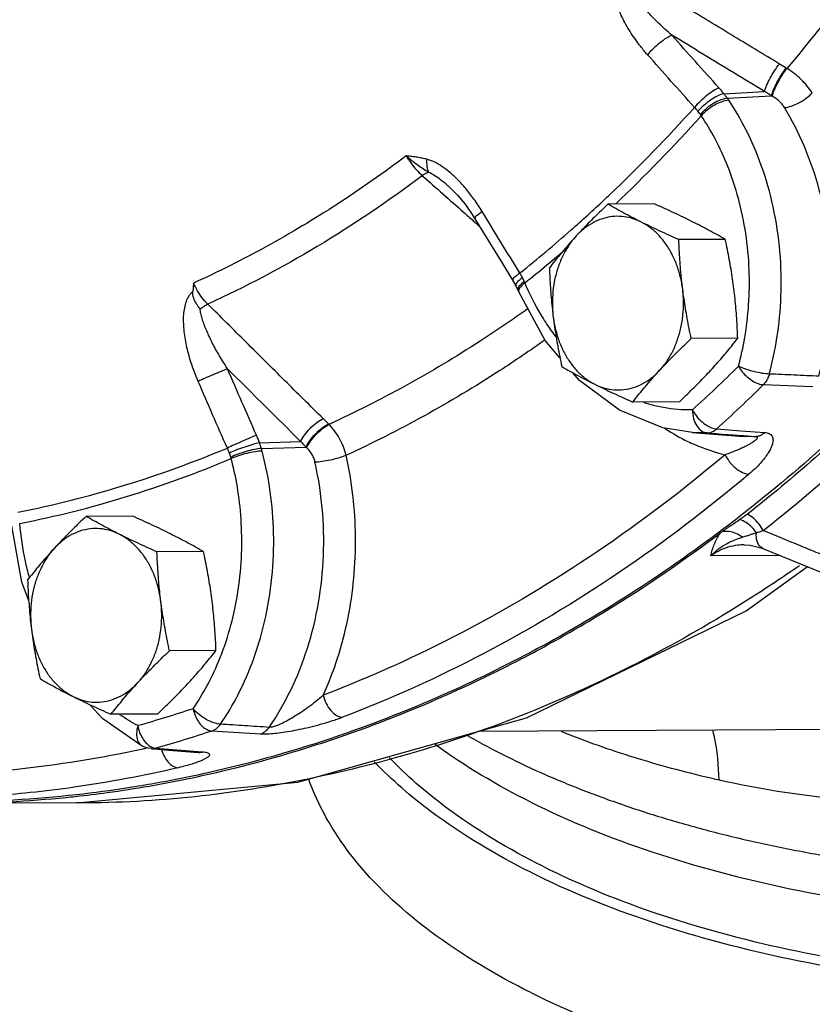
# Model space of a CAD drawing. Extents: x 4.8 to 57.9, y 0.4 to 28.
# Drawn here: x 13 to 14.1, y 13.1 to 14.5 of the extents above; entities that cross this region are included whole.
import ezdxf

# ---------------------------------------------------------------- set-up
doc = ezdxf.new("R2010")
doc.units = 0
doc.header["$LTSCALE"] = 0.5
doc.header["$MEASUREMENT"] = 0
doc.linetypes.add('PHANTOM', pattern=[2.5, 1.25, -0.25, 0.25, -0.25, 0.25, -0.25])
doc.layers.add('Phan', color=7, linetype='PHANTOM')

msp = doc.modelspace()

# ---------------------------------------------------------------- linework, layer by layer
at = {"layer": 'Phan', "linetype": 'Continuous'}
for p, q in [((14.0218, 14.402), (14.0208, 14.4026)), ((13.9368, 14.3679), (13.9917, 14.371)), ((13.9415, 14.3617), (14.0011, 14.365)), ((13.5661, 14.2423), (13.5661, 14.2423)), ((13.8431, 14.2192), (13.7803, 14.2188)), ((13.9387, 14.1713), (13.876, 14.171)), ((13.6518, 14.1162), (13.6562, 14.1087)), ((13.6562, 14.1087), (13.659, 14.1029)), ((13.659, 14.1029), (13.6601, 14.1004)), ((13.9555, 14.0378), (13.8928, 14.0374)), ((14.0568, 13.9723), (13.99, 13.9751)), ((13.8767, 13.9521), (13.8139, 13.9518)), ((13.404, 13.9216), (13.4032, 13.9224)), ((13.9271, 13.9155), (13.9595, 13.9131)), ((13.8942, 13.9105), (13.9577, 13.9058)), ((13.9141, 13.91), (13.8946, 13.9105)), ((13.9577, 13.9058), (13.9577, 13.9058)), ((13.9577, 13.9058), (13.9791, 13.9053)), ((13.9595, 13.9131), (13.9919, 13.9107)), ((13.3102, 13.8969), (13.3658, 13.8986)), ((13.3128, 13.8891), (13.3732, 13.8909)), ((13.1391, 13.7978), (13.0763, 13.7974)), ((12.9898, 13.7087), (12.9761, 13.7849)), ((13.9641, 13.7591), (13.964, 13.7591)), ((13.9895, 13.754), (14.0946, 13.7112)), ((13.9895, 13.754), (13.9895, 13.754)), ((13.2348, 13.7499), (13.172, 13.7496)), ((14.0123, 13.7447), (13.9192, 13.7443)), ((13.9668, 13.6701), (14.0495, 13.7296)), ((12.9989, 13.6835), (12.9898, 13.7087)), ((13.2516, 13.6164), (13.1888, 13.616)), ((13.1727, 13.5307), (13.1099, 13.5304)), ((13.3117, 13.5035), (13.246, 13.5078)), ((14.3069, 13.511), (13.6053, 13.5073)), ((13.1557, 13.4859), (13.1522, 13.4875)), ((13.1522, 13.4875), (13.1522, 13.4875)), ((13.1599, 13.4846), (13.1557, 13.4859)), ((13.1643, 13.484), (13.1599, 13.4846)), ((13.1643, 13.484), (13.1822, 13.4826)), ((13.1706, 13.4846), (13.2276, 13.4801)), ((13.1822, 13.4826), (13.2275, 13.479)), ((13.2275, 13.479), (13.2283, 13.4789)), ((13.2276, 13.4801), (13.2339, 13.4796)), ((13.0639, 13.4108), (12.8947, 13.4099))]:
    msp.add_line(p, q, dxfattribs=at)
for points in [[(13.5661, 14.2423), (13.5673, 14.2412), (13.5775, 14.2309), (13.5876, 14.2187), (13.5974, 14.2047), (13.6009, 14.1991)], [(13.6009, 14.1991), (13.616, 14.1745), (13.6372, 14.1399), (13.6518, 14.1162)], [(13.7157, 14.0115), (13.6959, 14.0348), (13.6601, 14.1004)], [(13.7958, 13.9409), (13.742, 13.9807), (13.7328, 13.9914)], [(13.8946, 13.9105), (13.8545, 13.9171), (13.7958, 13.9409)], [(13.964, 13.7591), (13.9723, 13.7586), (13.9865, 13.7552), (13.9895, 13.754)], [(13.0639, 13.4108), (13.3619, 13.4388), (13.6703, 13.5256), (13.9668, 13.6701)], [(13.1522, 13.4875), (13.0988, 13.5244), (13.0816, 13.5433)]]:
    msp.add_lwpolyline(points, dxfattribs=at)
for points, start_tangent, end_tangent in [([(14.8674, 15.2287), (14.7476, 14.88), (14.5929, 14.5563), (14.4063, 14.2636), (14.1913, 14.0074), (13.9519, 13.7925), (13.6925, 13.6228), (13.4312, 13.5062)], (-0.272464, -0.962166), (-0.943211, -0.332195)), ([(14.2385, 14.7061), (14.1774, 14.6091), (14.1019, 14.5025), (14.0218, 14.402)], (-0.513556, -0.858056), (-0.646498, -0.762916)), ([(13.8338, 14.4206), (13.8246, 14.4315), (13.8169, 14.4418), (13.8103, 14.4517), (13.8046, 14.4614), (13.7995, 14.4712), (13.795, 14.4812), (13.7914, 14.4911), (13.7887, 14.501), (13.7871, 14.5109), (13.7867, 14.5206), (13.7878, 14.5297), (13.7907, 14.5379)], (-0.663763, 0.747943), (0.45302, 0.891501)), ([(14.0118, 14.408), (13.9462, 14.4478), (13.8805, 14.4877), (13.8149, 14.5275)], (-0.854757, 0.519029), (-0.854721, 0.519088)), ([(13.8668, 14.4468), (13.8573, 14.4551), (13.8491, 14.4628), (13.8418, 14.47), (13.8352, 14.477), (13.8291, 14.4839), (13.8234, 14.4908), (13.8183, 14.4976), (13.8138, 14.5042), (13.8101, 14.5106), (13.8073, 14.5168)], (-0.760555, 0.649274), (-0.357191, 0.934031)), ([(13.8668, 14.4468), (13.8592, 14.4428), (13.8503, 14.4365), (13.8414, 14.4287), (13.8338, 14.4206)], (-0.931415, -0.363958), (-0.64422, -0.76484)), ([(13.9917, 14.371), (13.9501, 14.3962), (13.9084, 14.4215), (13.8668, 14.4468)], (-0.854875, 0.518833), (-0.854864, 0.518852)), ([(13.9301, 14.3759), (13.8983, 14.4113), (13.8668, 14.4468)], (-0.667926, 0.744228), (-0.663754, 0.747951)), ([(13.8972, 14.3495), (13.8654, 14.385), (13.8338, 14.4206)], (-0.667926, 0.744228), (-0.663754, 0.747951)), ([(13.9917, 14.371), (13.9945, 14.379), (13.9992, 14.3887), (14.0053, 14.3989), (14.0118, 14.408)], (0.229138, 0.973394), (0.62189, 0.783105)), ([(14.0208, 14.4026), (14.0163, 14.4053), (14.0118, 14.408)], (-0.861749, 0.507335), (-0.854757, 0.519029)), ([(14.0011, 14.365), (14.0037, 14.3731), (14.0084, 14.383), (14.0144, 14.3933), (14.0208, 14.4026)], (0.218403, 0.975859), (0.608053, 0.793897)), ([(14.0021, 14.3645), (14.0047, 14.3725), (14.0094, 14.3824), (14.0154, 14.3927), (14.0218, 14.402)], (0.219402, 0.975635), (0.609364, 0.79289)), ([(14.0561, 14.3691), (14.0493, 14.3783), (14.0411, 14.3871), (14.0318, 14.3951), (14.0218, 14.402)], (-0.540581, 0.841292), (-0.851508, 0.524341)), ([(13.9301, 14.3759), (13.9226, 14.3718), (13.9138, 14.3655), (13.9049, 14.3576), (13.8972, 14.3495)], (-0.925746, -0.378145), (-0.643829, -0.76517)), ([(13.9368, 14.3679), (13.9285, 14.3649), (13.9189, 14.3593), (13.9096, 14.3521), (13.9018, 14.3442)], (-0.976238, -0.216703), (-0.649332, -0.760505)), ([(13.9368, 14.3679), (13.9334, 14.3721), (13.9301, 14.3759)], (-0.616072, 0.78769), (-0.667927, 0.744227)), ([(13.9415, 14.3617), (13.9392, 14.3647), (13.9368, 14.3679)], (-0.586178, 0.810182), (-0.621148, 0.783693)), ([(14.0011, 14.365), (13.9964, 14.368), (13.9917, 14.371)], (-0.849669, 0.527316), (-0.842068, 0.539372)), ([(14.0184, 14.3493), (14.0276, 14.3512), (14.0379, 14.3555), (14.0478, 14.3618), (14.0561, 14.3691)], (0.998601, 0.052884), (0.681572, 0.731751)), ([(13.9415, 14.3617), (13.9326, 14.3595), (13.9226, 14.3546), (13.913, 14.3477), (13.9052, 14.3398)], (-0.995381, -0.095999), (-0.636713, -0.771101)), ([(13.9433, 14.3591), (13.9342, 14.3571), (13.924, 14.3525), (13.9143, 14.3459), (13.9063, 14.3382)], (-0.998447, -0.055715), (-0.646005, -0.763333)), ([(13.9433, 14.3591), (13.9424, 14.3604), (13.9415, 14.3617)], (-0.559005, 0.829164), (-0.583162, 0.812356)), ([(13.9981, 13.9896), (14.0084, 14.0385), (14.0138, 14.0944), (14.0124, 14.1548), (14.0033, 14.2151), (13.9873, 14.2712), (13.9665, 14.3196), (13.9433, 14.3591)], (0.259885, 0.96564), (-0.559005, 0.829165)), ([(14.0021, 14.3645), (14.0016, 14.3648), (14.0011, 14.365)], (-0.872364, 0.488856), (-0.872976, 0.487764)), ([(14.0184, 14.3493), (14.0153, 14.3537), (14.0114, 14.3577), (14.0069, 14.3614), (14.0021, 14.3645)], (-0.522384, 0.85271), (-0.872232, 0.489092)), ([(13.7753, 14.2246), (13.7828, 14.2317), (13.8972, 14.3495)], (0.72925, 0.684248), (0.667308, 0.744782)), ([(13.9018, 14.3442), (13.8995, 14.347), (13.8972, 14.3495)], (-0.623972, 0.781447), (-0.677155, 0.73584)), ([(13.9052, 14.3398), (13.9035, 14.342), (13.9018, 14.3442)], (-0.599446, 0.800415), (-0.62397, 0.781448)), ([(13.9063, 14.3382), (13.9058, 14.339), (13.9052, 14.3398)], (-0.56974, 0.821825), (-0.599445, 0.800416)), ([(14.0649, 13.9866), (14.0773, 14.0478), (14.0816, 14.1116), (14.0777, 14.1759), (14.0654, 14.2383), (14.0454, 14.2968), (14.0184, 14.3493)], (0.263343, 0.964702), (-0.522566, 0.852599)), ([(13.7904, 14.2189), (13.9063, 14.3382)], (0.725798, 0.687908), (0.667105, 0.744964)), ([(13.9565, 14.0001), (13.965, 14.0388), (13.9702, 14.0827), (13.9709, 14.1303), (13.9663, 14.1791), (13.9564, 14.2264), (13.9422, 14.2696), (13.925, 14.307), (13.9063, 14.3382)], (0.259885, 0.96564), (-0.559005, 0.829165)), ([(14.4627, 14.3373), (14.3119, 14.1366), (14.1467, 13.9571), (13.9686, 13.8005)], (-0.561598, -0.827411), (-0.786332, -0.617804)), ([(13.9896, 13.7782), (14.18, 13.9466), (14.3457, 14.1289), (14.4883, 14.3199)], (0.786332, 0.617804), (0.561598, 0.82741)), ([(13.5082, 14.284), (13.4154, 14.2189), (13.3196, 14.1616), (13.2214, 14.1123)], (-0.797849, -0.602857), (-0.910377, -0.41378)), ([(13.5082, 14.284), (13.5146, 14.2745), (13.522, 14.2653), (13.5299, 14.2573)], (0.514162, -0.857693), (0.740258, -0.672323)), ([(13.5385, 14.2619), (13.5317, 14.266), (13.5244, 14.271), (13.5164, 14.277), (13.5082, 14.284)], (-0.860488, 0.509471), (-0.74096, 0.671549)), ([(13.5359, 14.2795), (13.5297, 14.2809), (13.5231, 14.2821), (13.5159, 14.2831), (13.5082, 14.284)], (-0.968921, 0.247369), (-0.99442, 0.105494)), ([(13.5359, 14.2795), (13.5359, 14.2728), (13.5367, 14.2669), (13.5385, 14.2619)], (-0.072907, -0.997339), (0.43742, -0.899257)), ([(13.5777, 14.2519), (13.567, 14.2618), (13.5564, 14.2698), (13.546, 14.2758), (13.5359, 14.2795)], (-0.702249, 0.711931), (-0.969037, 0.246915)), ([(13.5385, 14.2619), (13.5345, 14.2601), (13.5299, 14.2573)], (-0.955063, -0.296402), (-0.818485, -0.574528)), ([(13.5661, 14.2423), (13.5637, 14.2444), (13.5546, 14.2518), (13.5461, 14.2577), (13.5385, 14.2619)], (-0.748849, 0.662741), (-0.909224, 0.416308)), ([(13.5299, 14.2573), (13.3883, 14.1617), (13.2405, 14.0841)], (-0.798126, -0.60249), (-0.910168, -0.414239)), ([(13.5299, 14.2573), (13.5577, 14.2328)], (0.748951, -0.662626), (0.748951, -0.662625)), ([(13.6106, 14.209), (13.5996, 14.2256), (13.5886, 14.2399), (13.5777, 14.2519)], (-0.521064, 0.853518), (-0.702249, 0.711931)), ([(13.5577, 14.2328), (13.5856, 14.2081)], (0.748951, -0.662625), (0.748952, -0.662625)), ([(13.7307, 14.184), (13.7753, 14.2246)], (0.750368, 0.66102), (0.72925, 0.684248)), ([(13.8941, 14.1952), (13.8819, 14.2013), (13.8693, 14.2072), (13.8565, 14.2131), (13.8431, 14.2192)], (-0.894427, 0.447214), (-0.913901, 0.405938)), ([(13.5856, 14.2081), (13.5987, 14.1965)], (0.748952, -0.662625), (0.748952, -0.662625)), ([(13.6106, 14.209), (13.6041, 14.2037), (13.601, 14.2001), (13.6013, 14.1993)], (-0.801573, -0.597897), (0.473093, -0.881013)), ([(13.6615, 14.126), (13.636, 14.1675), (13.6106, 14.209)], (-0.525577, 0.850746), (-0.521077, 0.853509)), ([(13.7803, 14.2188), (13.7711, 14.21), (13.7623, 14.2015), (13.7539, 14.193), (13.7456, 14.1845), (13.7377, 14.176)], (-0.726882, -0.686762), (-0.677249, -0.735754)), ([(13.8249, 14.1949), (13.8131, 14.2009), (13.8019, 14.2069), (13.791, 14.2128), (13.7803, 14.2188)], (-0.894427, 0.447214), (-0.868159, 0.496285)), ([(13.5987, 14.1965), (13.607, 14.1891)], (0.748952, -0.662625), (0.748952, -0.662624)), ([(13.8249, 14.1949), (13.8122, 14.1998), (13.7991, 14.2022), (13.7859, 14.202), (13.7729, 14.1992), (13.7603, 14.1938), (13.7485, 14.186), (13.7377, 14.176)], (-0.894427, 0.447214), (-0.677249, -0.735754)), ([(13.876, 14.171), (13.8625, 14.177), (13.8496, 14.183), (13.8371, 14.1889), (13.8249, 14.1949)], (-0.913901, 0.405938), (-0.894427, 0.447214)), ([(13.8812, 14.1042), (13.878, 14.1212), (13.873, 14.1374), (13.8662, 14.1525), (13.8578, 14.1661), (13.848, 14.1778), (13.8369, 14.1875), (13.8249, 14.1949)], (-0.124823, 0.992179), (-0.894427, 0.447214)), ([(13.9387, 14.1713), (13.928, 14.1774), (13.9171, 14.1833), (13.9058, 14.1893), (13.8941, 14.1952)], (-0.868159, 0.496285), (-0.894427, 0.447214)), ([(13.6615, 14.126), (13.7307, 14.184)], (0.781506, 0.623898), (0.750368, 0.66102)), ([(13.7377, 14.176), (13.7299, 14.1674), (13.7225, 14.1589), (13.7153, 14.1505), (13.7084, 14.1419), (13.7014, 14.1331)], (-0.677249, -0.735754), (-0.616183, -0.787603)), ([(13.7377, 14.176), (13.7281, 14.1639), (13.72, 14.1501), (13.7136, 14.1348), (13.7089, 14.1184), (13.7062, 14.1013), (13.7054, 14.0838), (13.7066, 14.0663)], (-0.677249, -0.735754), (0.124823, -0.992179)), ([(13.8812, 14.1042), (13.8796, 14.1175), (13.8784, 14.1307), (13.8774, 14.144), (13.8766, 14.1573), (13.876, 14.171)], (-0.124823, 0.992179), (-0.03676, 0.999324)), ([(13.9503, 14.1046), (13.9485, 14.1178), (13.9465, 14.1311), (13.9441, 14.1443), (13.9416, 14.1576), (13.9387, 14.1713)], (-0.124823, 0.992179), (-0.210114, 0.977677)), ([(13.6981, 14.1368), (13.7266, 14.161)], (0.768591, 0.63974), (0.755737, 0.654875)), ([(13.6683, 14.1126), (13.6981, 14.1368)], (0.781692, 0.623665), (0.768591, 0.63974)), ([(13.7014, 14.1331), (13.702, 14.1194), (13.7028, 14.1061), (13.7038, 14.0929), (13.7051, 14.0796), (13.7066, 14.0663)], (0.03676, -0.999324), (0.124823, -0.992179)), ([(13.6615, 14.126), (13.6551, 14.1208), (13.652, 14.1172), (13.6522, 14.1164)], (-0.801904, -0.597454), (0.471269, -0.881989)), ([(13.665, 14.1198), (13.6588, 14.1143), (13.6561, 14.1101)], (-0.797451, -0.603383), (0.069928, -0.997552)), ([(13.6675, 14.1145), (13.6613, 14.109), (13.6588, 14.1044)], (-0.808698, -0.588224), (0.053699, -0.998557)), ([(13.665, 14.1198), (13.6633, 14.123), (13.6615, 14.126)], (-0.462563, 0.886587), (-0.515641, 0.856805)), ([(13.6675, 14.1145), (13.6664, 14.1171), (13.665, 14.1198)], (-0.389843, 0.920881), (-0.462573, 0.886581)), ([(13.6683, 14.1126), (13.6679, 14.1135), (13.6675, 14.1145)], (-0.382801, 0.923831), (-0.389842, 0.920882)), ([(13.2276, 13.9797), (13.2221, 13.9933), (13.2178, 14.0057), (13.2144, 14.0172), (13.2118, 14.0282), (13.2098, 14.0391), (13.2085, 14.0497), (13.2079, 14.06), (13.2081, 14.0698), (13.2094, 14.0791), (13.2117, 14.0877), (13.2154, 14.0952), (13.2204, 14.101)], (-0.39728, 0.917697), (0.760981, 0.648774)), ([(13.2303, 14.0774), (13.2253, 14.0841), (13.2216, 14.0921), (13.2204, 14.101)], (-0.645745, 0.763553), (0.077572, 0.996987)), ([(13.2214, 14.1123), (13.2208, 14.1067), (13.2204, 14.101)], (-0.09646, -0.995337), (-0.077572, -0.996987)), ([(13.2405, 14.0841), (13.2331, 14.0923), (13.2265, 14.102), (13.2214, 14.1123)], (-0.717545, 0.696512), (-0.391021, 0.920382)), ([(13.6561, 14.1101), (13.6564, 14.1088)], (0.069928, -0.997552), (0.471027, -0.882119)), ([(13.6588, 14.1044), (13.6592, 14.103)], (0.053699, -0.998557), (0.434871, -0.900493)), ([(13.6683, 14.1126), (13.6622, 14.1069), (13.6598, 14.102)], (-0.800687, -0.599083), (0.055278, -0.998471)), ([(13.6598, 14.102), (13.6603, 14.1004)], (0.055278, -0.998471), (0.421739, -0.906717)), ([(13.6965, 14.0594), (13.6901, 14.0697), (13.6683, 14.1126)], (-0.542897, 0.839799), (-0.393568, 0.919296)), ([(13.8501, 13.9946), (13.8597, 14.0067), (13.8678, 14.0205), (13.8742, 14.0358), (13.8788, 14.0521), (13.8816, 14.0693), (13.8824, 14.0868), (13.8812, 14.1042)], (0.677249, 0.735754), (-0.124823, 0.992179)), ([(13.8928, 14.0374), (13.8899, 14.0511), (13.8874, 14.0645), (13.885, 14.0777), (13.883, 14.0909), (13.8812, 14.1042)], (-0.210114, 0.977677), (-0.124823, 0.992179)), ([(13.9555, 14.0378), (13.9549, 14.0515), (13.9541, 14.0648), (13.9531, 14.078), (13.9519, 14.0913), (13.9503, 14.1046)], (-0.03676, 0.999324), (-0.124823, 0.992179)), ([(13.2303, 14.0774), (13.2355, 14.0812), (13.2405, 14.0841)], (0.780581, 0.625055), (0.895251, 0.445561)), ([(13.2671, 13.9967), (13.2605, 14.0072), (13.2548, 14.0167), (13.2499, 14.0255), (13.2456, 14.0338), (13.2417, 14.0419), (13.2383, 14.0497), (13.2353, 14.0573), (13.2329, 14.0645), (13.2312, 14.0712), (13.2303, 14.0774)], (-0.545088, 0.838379), (-0.087727, 0.996145)), ([(13.3961, 13.9294), (13.3442, 13.9809), (13.2923, 14.0325), (13.2405, 14.0841)], (-0.709194, 0.705013), (-0.709139, 0.705069)), ([(13.6725, 14.0779), (13.6078, 14.0339), (13.5072, 13.9737), (13.404, 13.9216)], (-0.813899, -0.581006), (-0.908558, -0.417759)), ([(13.7066, 14.0663), (13.7084, 14.0531), (13.7105, 14.0398), (13.7128, 14.0266), (13.7154, 14.0133), (13.7182, 13.9996)], (0.124823, -0.992179), (0.210114, -0.977677)), ([(13.7066, 14.0663), (13.7098, 14.0493), (13.7148, 14.0331), (13.7216, 14.018), (13.73, 14.0045), (13.7398, 13.9927), (13.7508, 13.9831), (13.7629, 13.9757)], (0.124823, -0.992179), (0.894427, -0.447214)), ([(13.7099, 14.0403), (13.6965, 14.0594)], (-0.602239, 0.798316), (-0.542897, 0.839799)), ([(13.6956, 14.0356), (13.6345, 13.9942), (13.5321, 13.9329), (13.4271, 13.8799)], (-0.815825, -0.578299), (-0.908547, -0.417784)), ([(13.8501, 13.9946), (13.8581, 14.0031), (13.8663, 14.0116), (13.8748, 14.0201), (13.8836, 14.0287), (13.8928, 14.0374)], (0.677249, 0.735754), (0.726882, 0.686762)), ([(13.9193, 13.9949), (13.927, 14.0035), (13.9344, 14.012), (13.9416, 14.0205), (13.9486, 14.029), (13.9555, 14.0378)], (0.677249, 0.735754), (0.616183, 0.787603)), ([(13.2671, 13.9967), (13.2584, 13.9932), (13.2479, 13.9887), (13.2371, 13.984), (13.2276, 13.9797)], (-0.930476, -0.366353), (-0.908033, -0.418898)), ([(13.3658, 13.8986), (13.3329, 13.9313), (13.3, 13.964), (13.2671, 13.9967)], (-0.709339, 0.704868), (-0.709318, 0.704889)), ([(13.3062, 13.907), (13.2866, 13.9518), (13.2671, 13.9967)], (-0.403235, 0.915097), (-0.39727, 0.917702)), ([(13.7182, 13.9996), (13.729, 13.9935), (13.7398, 13.9876), (13.7511, 13.9816), (13.7629, 13.9757)], (0.868159, -0.496285), (0.894427, -0.447214)), ([(13.7629, 13.9757), (13.7756, 13.9707), (13.7887, 13.9683), (13.8019, 13.9685), (13.8149, 13.9714), (13.8275, 13.9767), (13.8393, 13.9845), (13.8501, 13.9946)], (0.894427, -0.447214), (0.677249, 0.735754)), ([(13.8139, 13.9518), (13.8208, 13.9605), (13.8278, 13.9691), (13.835, 13.9776), (13.8424, 13.9861), (13.8501, 13.9946)], (0.616183, 0.787603), (0.677249, 0.735754)), ([(13.8767, 13.9521), (13.8859, 13.9609), (13.8946, 13.9694), (13.9031, 13.9779), (13.9113, 13.9864), (13.9193, 13.9949)], (0.726882, 0.686762), (0.677249, 0.735754)), ([(13.9565, 14.0001), (13.9256, 13.9702), (13.8943, 13.9411)], (-0.71224, -0.701936), (-0.738922, -0.67379)), ([(13.9981, 13.9896), (13.9886, 13.9905), (13.9774, 13.9928), (13.9662, 13.9961), (13.9565, 14.0001)], (-0.999786, 0.020683), (-0.903131, 0.429366)), ([(13.9565, 14.0001), (13.9616, 13.9926), (13.9682, 13.9858), (13.9756, 13.9803), (13.9831, 13.9766), (13.99, 13.9751)], (0.490534, -0.871422), (0.998382, -0.056857)), ([(13.9981, 13.9896), (13.9961, 13.9841), (13.9933, 13.9792), (13.99, 13.9751)], (-0.26449, -0.964388), (-0.703197, -0.710995)), ([(14.0649, 13.9866), (14.0315, 13.9881), (13.9981, 13.9896)], (-0.999011, 0.044474), (-0.999012, 0.044431)), ([(13.2669, 13.8897), (13.2471, 13.9347), (13.2276, 13.9797)], (-0.403235, 0.915097), (-0.39727, 0.917702)), ([(13.7629, 13.9757), (13.7751, 13.9697), (13.7876, 13.9637), (13.8005, 13.9578), (13.8139, 13.9518)], (0.894427, -0.447214), (0.913901, -0.405938)), ([(13.99, 13.9751), (13.9587, 13.9449), (13.9271, 13.9155)], (-0.71224, -0.701936), (-0.738922, -0.67379)), ([(13.8943, 13.9411), (13.8554, 13.9443), (13.8289, 13.951)], (-0.999804, -0.019803), (-0.949737, 0.313049)), ([(13.8943, 13.9411), (13.8992, 13.9334), (13.9056, 13.9264), (13.9128, 13.9208), (13.9202, 13.917), (13.9271, 13.9155)], (0.462134, -0.88681), (0.998268, -0.058834)), ([(13.8943, 13.9411), (13.8959, 13.9295), (13.9002, 13.9196), (13.9066, 13.9128), (13.9141, 13.91)], (0.013461, -0.999909), (0.997223, -0.074468)), ([(13.3658, 13.8986), (13.3711, 13.9072), (13.3786, 13.9161), (13.3873, 13.9238), (13.3961, 13.9294)], (0.421225, 0.906956), (0.89468, 0.446708)), ([(13.4032, 13.9224), (13.3996, 13.9259), (13.3961, 13.9294)], (-0.717738, 0.696313), (-0.709194, 0.705013)), ([(13.3732, 13.8909), (13.3783, 13.8996), (13.3858, 13.9087), (13.3945, 13.9166), (13.4032, 13.9224)], (0.411507, 0.911407), (0.886518, 0.462693)), ([(13.3739, 13.8902), (13.3791, 13.8989), (13.3866, 13.9079), (13.3953, 13.9159), (13.404, 13.9216)], (0.412413, 0.910997), (0.887298, 0.461196)), ([(13.4271, 13.8799), (13.4234, 13.8915), (13.4182, 13.9026), (13.4116, 13.9127), (13.404, 13.9216)], (-0.237644, 0.971352), (-0.705252, 0.708957)), ([(13.8566, 13.9166), (13.8581, 13.9156), (13.8882, 13.8986)], (0.834723, -0.550669), (0.900446, -0.434968)), ([(13.9141, 13.91), (13.9186, 13.9107), (13.923, 13.9125), (13.9271, 13.9155)], (0.999777, 0.021118), (0.744997, 0.667068)), ([(13.3062, 13.907), (13.2976, 13.9034), (13.2872, 13.8988), (13.2764, 13.8941), (13.2669, 13.8897)], (-0.924935, -0.380126), (-0.907785, -0.419435)), ([(13.3102, 13.8969), (13.3083, 13.9022), (13.3062, 13.907)], (-0.331499, 0.943456), (-0.403236, 0.915096)), ([(13.9141, 13.91), (13.9466, 13.9076)], (0.997358, -0.072639), (0.997363, -0.072578)), ([(13.9791, 13.9053), (13.9805, 13.905), (13.9815, 13.9046), (13.9819, 13.9038), (13.9816, 13.9027), (13.9806, 13.9014), (13.979, 13.8999), (13.9767, 13.8981), (13.9737, 13.8962), (13.9699, 13.894), (13.9655, 13.8917), (13.9602, 13.8892), (13.954, 13.8865), (13.9468, 13.8836), (13.9384, 13.8806)], (0.997495, -0.070733), (-0.945842, -0.324628)), ([(13.9466, 13.9076), (13.9577, 13.9068)], (0.997363, -0.072578), (0.997364, -0.072557)), ([(13.9577, 13.9068), (13.9791, 13.9053)], (0.997364, -0.072557), (0.997367, -0.072518)), ([(13.9919, 13.9107), (13.995, 13.9103), (13.9978, 13.9093), (14.0001, 13.9078), (14.0018, 13.9057), (14.0028, 13.903), (14.0031, 13.8998), (14.0025, 13.8962), (14.0012, 13.892), (13.9991, 13.8873), (13.9959, 13.882), (13.9917, 13.8761), (13.9863, 13.8695), (13.9793, 13.8623), (13.9705, 13.8544)], (0.997352, -0.072732), (-0.764175, -0.645009)), ([(13.9791, 13.9053), (13.9835, 13.906), (13.9879, 13.9078), (13.9919, 13.9107)], (0.999632, 0.027142), (0.745328, 0.666698)), ([(12.9843, 13.803), (13.1268, 13.839), (13.2669, 13.8897)], (0.980789, 0.19507), (0.922213, 0.386682)), ([(13.2696, 13.883), (13.2683, 13.8865), (13.2669, 13.8897)], (-0.339736, 0.940521), (-0.413265, 0.910611)), ([(13.3102, 13.8969), (13.3011, 13.8945), (13.2903, 13.8911), (13.2792, 13.8871), (13.2696, 13.883)], (-0.976678, -0.214711), (-0.910897, -0.412634)), ([(13.3128, 13.8891), (13.3034, 13.8877), (13.2923, 13.885), (13.2812, 13.8814), (13.2715, 13.8774)], (-0.996922, -0.078406), (-0.902082, -0.431565)), ([(13.3128, 13.8891), (13.3116, 13.8929), (13.3102, 13.8969)], (-0.288027, 0.957622), (-0.338293, 0.941041)), ([(13.3138, 13.8857), (13.3133, 13.8874), (13.3128, 13.8891)], (-0.255859, 0.966714), (-0.284195, 0.958766)), ([(13.3732, 13.8909), (13.3695, 13.8947), (13.3658, 13.8986)], (-0.695097, 0.718916), (-0.685845, 0.727747)), ([(13.3739, 13.8902), (13.3736, 13.8905), (13.3732, 13.8909)], (-0.738111, 0.674679), (-0.738863, 0.673856)), ([(13.3851, 13.871), (13.3834, 13.8763), (13.3809, 13.8814), (13.3777, 13.8861), (13.3739, 13.8902)], (-0.219686, 0.975571), (-0.737888, 0.674923)), ([(13.8882, 13.8986), (13.8975, 13.8944), (13.9384, 13.8806)], (0.900446, -0.434968), (0.972255, -0.233924)), ([(12.9868, 13.7878), (13.1307, 13.8241), (13.2721, 13.8754)], (0.980858, 0.194725), (0.922084, 0.386991)), ([(13.2573, 13.6072), (13.2718, 13.6508), (13.2816, 13.6982), (13.2861, 13.7468), (13.2854, 13.7939), (13.2804, 13.8372), (13.2721, 13.8754)], (0.368681, 0.929556), (-0.255859, 0.966714)), ([(13.2577, 13.517), (13.2814, 13.5569), (13.3026, 13.6058), (13.3187, 13.6622), (13.3277, 13.7224), (13.3291, 13.7823), (13.3238, 13.8376), (13.3138, 13.8857)], (0.564598, 0.825366), (-0.255859, 0.966714)), ([(13.2715, 13.8774), (13.2706, 13.8802), (13.2696, 13.883)], (-0.301025, 0.953616), (-0.339735, 0.940521)), ([(13.2721, 13.8754), (13.2718, 13.8764), (13.2715, 13.8774)], (-0.266513, 0.963831), (-0.301025, 0.953616)), ([(13.3138, 13.8857), (13.3042, 13.8847), (13.2931, 13.8825), (13.2818, 13.8792), (13.2721, 13.8754)], (-0.999559, -0.029708), (-0.908225, -0.418481)), ([(13.3851, 13.871), (13.3946, 13.8718), (13.4059, 13.8738), (13.4173, 13.8766), (13.4271, 13.8799)], (0.999654, 0.026296), (0.931107, 0.364745)), ([(13.9384, 13.8806), (13.7659, 13.7498), (13.5846, 13.6413), (13.3964, 13.5561)], (-0.764162, -0.645024), (-0.933774, -0.357862)), ([(13.3964, 13.5561), (13.4155, 13.6059), (13.4294, 13.6589), (13.4375, 13.7141), (13.4398, 13.7702), (13.4363, 13.8259), (13.4271, 13.8799)], (0.412949, 0.910754), (-0.219866, 0.97553)), ([(13.9384, 13.8806), (13.9446, 13.8708), (13.9528, 13.8625), (13.9619, 13.8567), (13.9705, 13.8544)], (0.43463, -0.900609), (0.998186, -0.060201)), ([(13.3233, 13.5127), (13.3524, 13.5629), (13.3749, 13.6195), (13.3898, 13.6808), (13.3965, 13.7446), (13.3949, 13.8087), (13.3851, 13.871)], (0.568089, 0.822967), (-0.219866, 0.97553)), ([(13.9705, 13.8544), (13.796, 13.7221), (13.6128, 13.6124), (13.4224, 13.5263)], (-0.764162, -0.645024), (-0.933774, -0.357862)), ([(13.0763, 13.7974), (13.0671, 13.7886), (13.0584, 13.7801), (13.0499, 13.7716), (13.0417, 13.7631), (13.0337, 13.7546)], (-0.726882, -0.686762), (-0.677249, -0.735754)), ([(13.121, 13.7735), (13.1092, 13.7795), (13.0979, 13.7855), (13.087, 13.7914), (13.0763, 13.7974)], (-0.894427, 0.447214), (-0.868159, 0.496285)), ([(13.1901, 13.7738), (13.1779, 13.7799), (13.1654, 13.7858), (13.1525, 13.7917), (13.1391, 13.7978)], (-0.894427, 0.447214), (-0.913901, 0.405938)), ([(13.9686, 13.8005), (13.9635, 13.7967), (13.9585, 13.7931)], (-0.786494, -0.617598), (-0.81993, -0.572464)), ([(13.9896, 13.7782), (13.984, 13.7872), (13.9767, 13.7949), (13.9686, 13.8005)], (-0.439612, 0.898188), (-0.887069, 0.461637)), ([(12.9998, 13.7154), (12.9945, 13.7372), (12.9868, 13.7878)], (-0.261368, 0.965239), (-0.093513, 0.995618)), ([(13.121, 13.7735), (13.1083, 13.7784), (13.0952, 13.7808), (13.082, 13.7806), (13.0689, 13.7778), (13.0563, 13.7724), (13.0445, 13.7646), (13.0337, 13.7546)], (-0.894427, 0.447214), (-0.677249, -0.735754)), ([(13.9585, 13.7931), (13.9468, 13.7852), (13.9345, 13.7768)], (-0.820031, -0.572319), (-0.814676, -0.579917)), ([(13.9806, 13.7755), (13.9744, 13.783), (13.9668, 13.7891), (13.9585, 13.7931)], (-0.54529, 0.838247), (-0.948799, 0.315882)), ([(13.172, 13.7496), (13.1585, 13.7556), (13.1457, 13.7616), (13.1332, 13.7675), (13.121, 13.7735)], (-0.913901, 0.405938), (-0.894427, 0.447214)), ([(13.1772, 13.6828), (13.1741, 13.6998), (13.1691, 13.716), (13.1623, 13.7311), (13.1539, 13.7447), (13.144, 13.7564), (13.133, 13.7661), (13.121, 13.7735)], (-0.124823, 0.992179), (-0.894427, 0.447214)), ([(13.2348, 13.7499), (13.224, 13.756), (13.2131, 13.7619), (13.2019, 13.7679), (13.1901, 13.7738)], (-0.868159, 0.496285), (-0.894427, 0.447214)), ([(13.7642, 13.6617), (13.9318, 13.7749)], (0.85656, 0.516047), (0.799629, 0.600494)), ([(13.9192, 13.7443), (13.9212, 13.752), (13.9238, 13.7596), (13.9272, 13.7671), (13.9318, 13.7749)], (0.234749, 0.972056), (0.557542, 0.830149)), ([(13.9192, 13.7443), (13.9302, 13.7539), (13.9411, 13.7608), (13.9515, 13.7657), (13.9605, 13.769)], (0.698718, 0.715397), (0.950115, 0.3119)), ([(13.9345, 13.7768), (13.9331, 13.7758), (13.9318, 13.7749)], (-0.81466, -0.579939), (-0.799629, -0.600494)), ([(13.9615, 13.7693), (13.953, 13.7744), (13.9437, 13.777), (13.9345, 13.7768)], (-0.779895, 0.62591), (-0.983791, -0.179318)), ([(13.9605, 13.769), (13.9615, 13.7693)], (0.950115, 0.3119), (0.952071, 0.305877)), ([(13.9615, 13.7693), (13.9668, 13.771), (13.9717, 13.7726), (13.9763, 13.7741), (13.9806, 13.7755)], (0.952057, 0.305922), (0.957068, 0.289862)), ([(13.9896, 13.7541), (13.9865, 13.7559), (13.9817, 13.7638), (13.9806, 13.7755)], (-0.92665, 0.375925), (0.078666, 0.996901)), ([(13.9806, 13.7755), (13.9849, 13.7768), (13.9896, 13.7782)], (0.94894, 0.315455), (0.965473, 0.260504)), ([(14.0866, 13.7387), (14.0644, 13.7477), (14.0409, 13.7573), (14.016, 13.7674), (13.9896, 13.7782)], (-0.926252, 0.376905), (-0.926139, 0.377182)), ([(13.0337, 13.7546), (13.026, 13.746), (13.0186, 13.7375), (13.0114, 13.7291), (13.0044, 13.7205), (12.9974, 13.7117)], (-0.677249, -0.735754), (-0.616183, -0.787603)), ([(13.0337, 13.7546), (13.0241, 13.7425), (13.0161, 13.7287), (13.0096, 13.7134), (13.005, 13.697), (13.0022, 13.6799), (13.0015, 13.6624), (13.0027, 13.6449)], (-0.677249, -0.735754), (0.124823, -0.992179)), ([(13.964, 13.7591), (13.9554, 13.7586), (13.9421, 13.7557), (13.9298, 13.7507), (13.9192, 13.7443)], (-0.999981, -0.006227), (-0.81472, -0.579855)), ([(13.1772, 13.6828), (13.1757, 13.6961), (13.1744, 13.7093), (13.1734, 13.7226), (13.1726, 13.7359), (13.172, 13.7496)], (-0.124823, 0.992179), (-0.03676, 0.999324)), ([(13.2464, 13.6832), (13.2446, 13.6964), (13.2425, 13.7097), (13.2402, 13.7229), (13.2376, 13.7362), (13.2348, 13.7499)], (-0.124823, 0.992179), (-0.210114, 0.977677)), ([(14.0388, 13.7309), (13.9706, 13.6856), (13.681, 13.5356), (13.3778, 13.4434), (13.0676, 13.4108), (13.0639, 13.4108)], (-0.821709, -0.569907), (-0.999986, -0.005224)), ([(12.9974, 13.7117), (12.998, 13.698), (12.9988, 13.6847), (12.9999, 13.6715), (13.0011, 13.6582), (13.0027, 13.6449)], (0.03676, -0.999324), (0.124823, -0.992179)), ([(13.6431, 13.4738), (13.6968, 13.4486), (13.7537, 13.4253), (13.8136, 13.4038), (13.8761, 13.3844), (13.941, 13.367), (14.0081, 13.3518), (14.077, 13.3389), (14.1474, 13.3282), (14.2191, 13.3198), (14.2917, 13.3138), (14.365, 13.3102), (14.4386, 13.309), (14.5122, 13.3102), (14.5854, 13.3138), (14.658, 13.3198), (14.7297, 13.3282), (14.8002, 13.3389), (14.8691, 13.3518), (14.9361, 13.367), (15.0011, 13.3844), (15.0636, 13.4038), (15.1234, 13.4253), (15.1803, 13.4486), (15.2341, 13.4738), (15.2844, 13.5006), (15.3311, 13.5291), (15.374, 13.559), (15.4129, 13.5903), (15.4476, 13.6227), (15.4779, 13.6563), (15.5033, 13.6898)], (0.894427, -0.447214), (0.563789, 0.825919)), ([(13.6762, 13.3171), (13.8396, 13.2501), (14.026, 13.2002), (14.2282, 13.1696), (14.4386, 13.1592), (14.6489, 13.1696), (14.8512, 13.2002), (15.0375, 13.2501), (15.2009, 13.3171), (15.335, 13.3988), (15.4346, 13.492), (15.496, 13.5931), (15.5167, 13.6983)], (0.894427, -0.447214), (0.000005, 1)), ([(13.1462, 13.5732), (13.1557, 13.5853), (13.1638, 13.5991), (13.1703, 13.6144), (13.1749, 13.6307), (13.1776, 13.6479), (13.1784, 13.6654), (13.1772, 13.6828)], (0.677249, 0.735754), (-0.124823, 0.992179)), ([(13.1888, 13.616), (13.186, 13.6297), (13.1834, 13.6431), (13.1811, 13.6563), (13.179, 13.6695), (13.1772, 13.6828)], (-0.210114, 0.977677), (-0.124823, 0.992179)), ([(13.2516, 13.6164), (13.251, 13.6301), (13.2502, 13.6434), (13.2492, 13.6566), (13.2479, 13.6699), (13.2464, 13.6832)], (-0.03676, 0.999324), (-0.124823, 0.992179)), ([(13.6762, 13.4118), (13.8396, 13.3448), (14.026, 13.295), (14.2282, 13.2643), (14.4386, 13.2539), (14.6489, 13.2643), (14.8512, 13.295), (15.0375, 13.3448), (15.2009, 13.4118), (15.335, 13.4935), (15.4346, 13.5867), (15.4875, 13.6683)], (0.894427, -0.447214), (0.428933, 0.903336)), ([(13.6842, 13.6161), (13.7642, 13.6617)], (0.880686, 0.4737), (0.85656, 0.516047)), ([(13.6925, 13.3252), (13.8524, 13.2596), (14.0348, 13.2109), (14.2327, 13.1808), (14.4386, 13.1707), (14.6444, 13.1808), (14.8424, 13.2109), (15.0248, 13.2596), (15.1847, 13.3252), (15.3159, 13.4052), (15.4134, 13.4964), (15.4734, 13.5953), (15.4925, 13.6737)], (0.894427, -0.447214), (0.094629, 0.995513)), ([(13.0027, 13.6449), (13.0045, 13.6317), (13.0065, 13.6184), (13.0088, 13.6052), (13.0114, 13.5919), (13.0142, 13.5782)], (0.124823, -0.992179), (0.210114, -0.977677)), ([(13.0027, 13.6449), (13.0058, 13.6279), (13.0108, 13.6117), (13.0176, 13.5966), (13.026, 13.5831), (13.0359, 13.5713), (13.0469, 13.5617), (13.0589, 13.5543)], (0.124823, -0.992179), (0.894427, -0.447214)), ([(13.1462, 13.5732), (13.1542, 13.5817), (13.1624, 13.5902), (13.1709, 13.5987), (13.1796, 13.6073), (13.1888, 13.616)], (0.677249, 0.735754), (0.726882, 0.686762)), ([(13.2153, 13.5735), (13.223, 13.5821), (13.2305, 13.5906), (13.2376, 13.5991), (13.2446, 13.6076), (13.2516, 13.6164)], (0.677249, 0.735754), (0.616183, 0.787603)), ([(13.5015, 13.5306), (13.652, 13.5992), (13.6842, 13.6161)], (0.928049, 0.372459), (0.880686, 0.4737)), ([(13.2208, 13.5379), (13.2398, 13.5694), (13.2573, 13.6072)], (0.564598, 0.825366), (0.368681, 0.929556)), ([(13.0142, 13.5782), (13.025, 13.5721), (13.0359, 13.5662), (13.0471, 13.5602), (13.0589, 13.5543)], (0.868159, -0.496285), (0.894427, -0.447214)), ([(13.0589, 13.5543), (13.0716, 13.5493), (13.0847, 13.5469), (13.0979, 13.5471), (13.111, 13.55), (13.1236, 13.5553), (13.1354, 13.5631), (13.1462, 13.5732)], (0.894427, -0.447214), (0.677249, 0.735754)), ([(13.1099, 13.5304), (13.1169, 13.5391), (13.1239, 13.5477), (13.131, 13.5562), (13.1385, 13.5647), (13.1462, 13.5732)], (0.616183, 0.787603), (0.677249, 0.735754)), ([(13.1727, 13.5307), (13.1819, 13.5395), (13.1907, 13.548), (13.1991, 13.5565), (13.2073, 13.565), (13.2153, 13.5735)], (0.726882, 0.686762), (0.677249, 0.735754)), ([(13.3964, 13.5561), (13.3858, 13.5472), (13.3755, 13.5393), (13.3656, 13.5325), (13.3562, 13.5266), (13.3476, 13.5216), (13.3397, 13.5176), (13.3328, 13.5147), (13.3272, 13.5131), (13.3233, 13.5127)], (-0.74414, -0.668024), (-0.996077, 0.088487)), ([(13.3964, 13.5561), (13.4003, 13.545), (13.4066, 13.5355), (13.4143, 13.5289), (13.4224, 13.5263)], (0.215373, -0.976532), (0.997529, -0.070253)), ([(13.9303, 13.4419), (14.0888, 13.4167), (14.25, 13.4138), (14.4041, 13.4348), (14.5477, 13.4793), (14.6804, 13.5469), (14.7033, 13.5618)], (0.975571, -0.219686), (0.830984, 0.556297)), ([(13.0589, 13.5543), (13.0711, 13.5483), (13.0837, 13.5423), (13.0965, 13.5364), (13.1099, 13.5304)], (0.894427, -0.447214), (0.913901, -0.405938)), ([(13.1462, 13.515), (13.1219, 13.5298)], (-0.88544, 0.464754), (-0.822122, 0.569311)), ([(13.2208, 13.5379), (13.1836, 13.526), (13.1462, 13.515)], (-0.948839, -0.31576), (-0.962577, -0.271008)), ([(13.2577, 13.517), (13.2486, 13.5189), (13.2385, 13.5235), (13.2287, 13.5301), (13.2208, 13.5379)], (-0.99892, 0.04646), (-0.640046, 0.768336)), ([(13.2208, 13.5379), (13.2235, 13.5289), (13.2278, 13.5206), (13.2333, 13.514), (13.2396, 13.5096), (13.246, 13.5078)], (0.188391, -0.982094), (0.997468, -0.071117)), ([(13.3998, 13.4934), (13.5015, 13.5306)], (0.949532, 0.313671), (0.928049, 0.372459)), ([(13.6762, 13.1547), (13.8396, 13.0877), (14.026, 13.0379), (14.2282, 13.0072), (14.4386, 12.9968), (14.6489, 13.0072), (14.8512, 13.0379), (15.0375, 13.0877), (15.2009, 13.1547), (15.335, 13.2364), (15.4346, 13.3296), (15.496, 13.4307), (15.5167, 13.5359)], (0.894427, -0.447214), (0.000005, 1)), ([(13.1462, 13.515), (13.1445, 13.5043), (13.1459, 13.4951), (13.1502, 13.4888)], (-0.28511, -0.958495), (0.774871, -0.632119)), ([(13.1462, 13.515), (13.1486, 13.5059)], (0.160566, -0.987025), (0.349484, -0.936942)), ([(13.2577, 13.517), (13.2542, 13.5129), (13.2503, 13.5098), (13.246, 13.5078)], (-0.568299, -0.822822), (-0.946551, -0.322555)), ([(13.3233, 13.5127), (13.2905, 13.5149), (13.2577, 13.517)], (-0.997826, 0.065901), (-0.997826, 0.06591)), ([(13.4224, 13.5263), (13.407, 13.5209), (13.392, 13.5164), (13.3776, 13.5126), (13.3639, 13.5096), (13.351, 13.5071), (13.3391, 13.5053), (13.3282, 13.504), (13.3189, 13.5034), (13.3117, 13.5035)], (-0.933778, -0.357852), (-0.997957, 0.063888)), ([(13.1486, 13.5059), (13.1527, 13.4976), (13.1581, 13.4909)], (0.349484, -0.936942), (0.71766, -0.696394)), ([(13.246, 13.5078), (13.2084, 13.4957)], (-0.948839, -0.31576), (-0.95595, -0.293529)), ([(13.4312, 13.5062), (13.418, 13.5016), (13.2407, 13.4514)], (-0.943211, -0.332195), (-0.975713, -0.219054)), ([(13.3233, 13.5127), (13.3199, 13.5087), (13.3159, 13.5056), (13.3117, 13.5035)], (-0.576377, -0.817184), (-0.946943, -0.321403)), ([(13.7173, 13.5074), (13.7314, 13.5018), (13.8273, 13.4688), (13.9303, 13.4419)], (0.926497, -0.376301), (0.975551, -0.219771)), ([(13.9303, 13.4419), (13.9241, 13.4996), (13.9218, 13.5092)], (-0.024119, 0.999709), (-0.248447, 0.968645)), ([(13.1502, 13.4888), (13.1503, 13.4887), (13.1522, 13.4875)], (0.774871, -0.632119), (0.888641, -0.458603)), ([(13.1581, 13.4909), (13.1642, 13.4864)], (0.71766, -0.696394), (0.894159, -0.447749)), ([(13.2084, 13.4957), (13.1706, 13.4846)], (-0.95595, -0.293529), (-0.962577, -0.271008)), ([(13.2175, 13.4443), (13.3558, 13.4795), (13.3998, 13.4934)], (0.978821, 0.204718), (0.949532, 0.313671)), ([(13.6762, 13.4118), (13.5463, 13.4904)], (-0.894427, 0.447214), (-0.804896, 0.593415)), ([(13.5916, 13.5013), (13.5928, 13.5006), (13.6431, 13.4738)], (0.868056, -0.496467), (0.894427, -0.447214)), ([(13.1529, 13.4834), (12.9797, 13.4556), (12.7806, 13.4473), (12.582, 13.4641)], (-0.977301, -0.211853), (-0.989242, 0.146287)), ([(13.1574, 13.4843), (13.1529, 13.4834)], (-0.976704, -0.214592), (-0.977301, -0.211853)), ([(13.1642, 13.4864), (13.1649, 13.4861)], (0.894159, -0.447749), (0.909169, -0.416428)), ([(13.1643, 13.484), (13.166, 13.4839), (13.1706, 13.4846)], (0.996926, -0.078354), (0.963813, 0.26658)), ([(13.1649, 13.4861), (13.1706, 13.4846)], (0.909169, -0.416428), (0.997403, -0.072022)), ([(13.1783, 13.4827), (13.1801, 13.4774), (13.1856, 13.4676), (13.1928, 13.4609), (13.2006, 13.4582)], (0.259507, -0.965741), (0.997362, -0.072595)), ([(13.2339, 13.4796), (13.2368, 13.4793), (13.2394, 13.4788), (13.2414, 13.478), (13.2426, 13.4771), (13.243, 13.4759), (13.2426, 13.4746), (13.2413, 13.4731), (13.2391, 13.4715), (13.2359, 13.4697), (13.2317, 13.4677), (13.2263, 13.4656), (13.2195, 13.4632), (13.211, 13.4608), (13.2006, 13.4582)], (0.99694, -0.078168), (-0.973965, -0.226698)), ([(13.2275, 13.479), (13.2293, 13.479)], (0.996936, -0.078216), (0.999814, 0.019278)), ([(13.2293, 13.479), (13.2339, 13.4796)], (0.999814, 0.019278), (0.963986, 0.265951)), ([(13.6762, 13.3171), (13.5421, 13.3988), (13.4652, 13.4664)], (-0.894427, 0.447214), (-0.689418, 0.724364)), ([(13.6925, 13.3252), (13.5613, 13.4052), (13.4853, 13.4721)], (-0.894427, 0.447214), (-0.687921, 0.725786)), ([(13.2006, 13.4582), (13.0603, 13.4319)], (-0.973963, -0.226708), (-0.990025, -0.140889)), ([(13.2407, 13.4514), (13.204, 13.4436)], (-0.975713, -0.219054), (-0.980447, -0.196784)), ([(13.204, 13.4436), (13.1335, 13.4311), (13.0635, 13.4217)], (-0.980447, -0.196784), (-0.993917, -0.110134)), ([(13.105, 13.4248), (13.2175, 13.4443)], (0.990712, 0.13598), (0.978821, 0.204718)), ([(13.6762, 13.1547), (13.5421, 13.2364), (13.4425, 13.3296), (13.3812, 13.4307), (13.3766, 13.4429)], (-0.894427, 0.447214), (-0.328592, 0.944472)), ([(13.0603, 13.4319), (13.001, 13.4246), (12.8944, 13.417)], (-0.990025, -0.140889), (-0.99929, -0.03768)), ([(13.0621, 13.4195), (13.105, 13.4248)], (0.994002, 0.109357), (0.990712, 0.13598)), ([(13.0635, 13.4217), (12.8943, 13.412)], (-0.993917, -0.110134), (-0.999987, -0.005071)), ([(12.8947, 13.4099), (13.0495, 13.4182), (13.0621, 13.4195)], (0.999987, 0.005169), (0.994002, 0.109357))]:
    msp.add_spline(points, degree=3, dxfattribs=dict(at, start_tangent=start_tangent, end_tangent=end_tangent))

doc.saveas('drawing.dxf')
